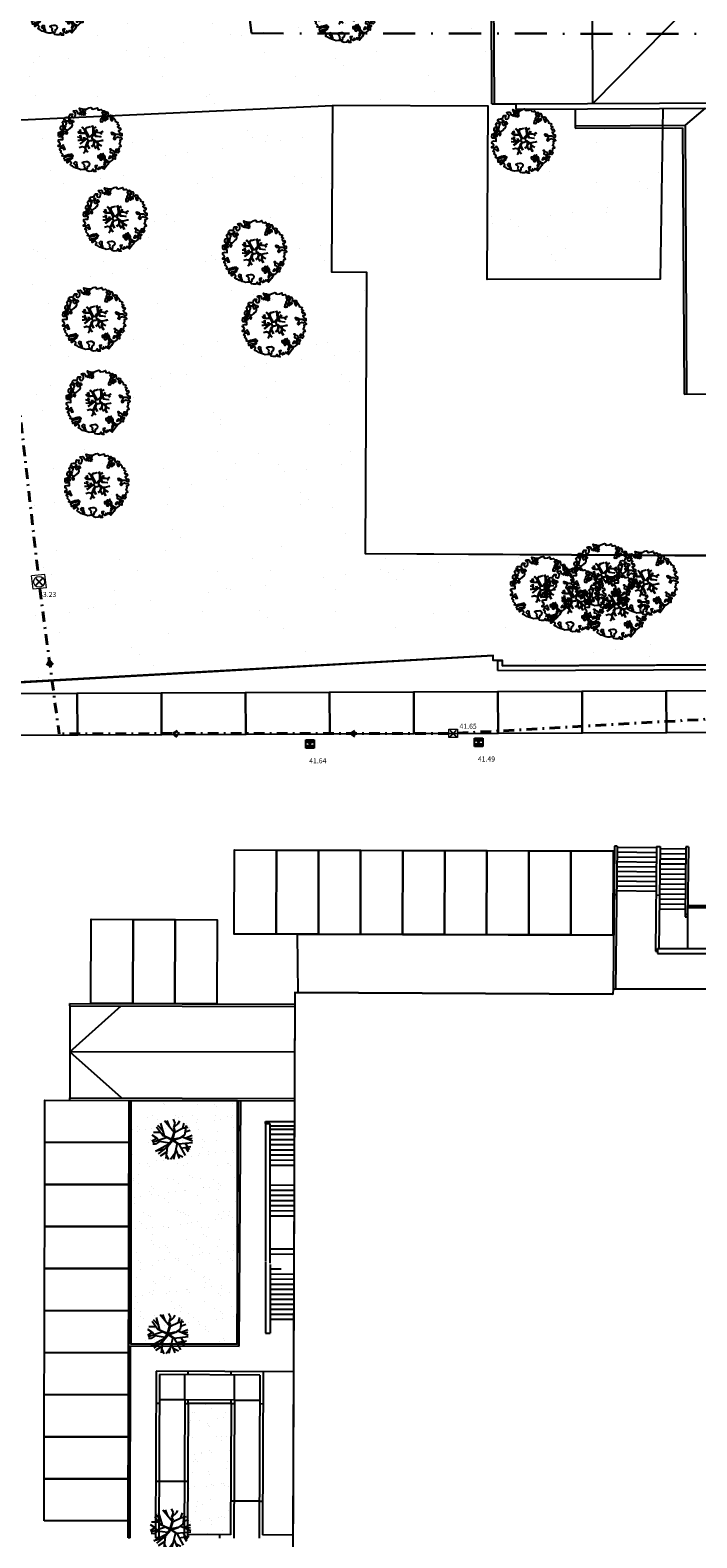
# Model space of a CAD drawing. Units: metres. Extents: x -572 to 1255, y 474 to 1400.
# Drawn here: x -221 to -182, y 973 to 1062 of the extents above; entities that cross this region are included whole.
import ezdxf

# ---------------------------------------------------------------- set-up
doc = ezdxf.new("R2010")
doc.units = ezdxf.units.M
doc.header["$LTSCALE"] = 0.05
doc.header["$PDMODE"] = 3
doc.header["$PDSIZE"] = 0.2
doc.linetypes.add('TRATTOPUNTO', pattern=[25.4, 12.7, -6.35, 0, -6.35])
for name, color, linetype in [('INT_FOGNA_INT_BIANCA_POZZETTI', 73, 'Continuous'), ('INT_FOGNA_INT_BIANCA_PUNTI', 4, 'Continuous'), ('INT_FOGNA_INT_BIANCA_QUOTE', 7, 'Continuous'), ('INT_FOGNA_INT_NERA_PUNTI', 4, 'Continuous'), ('INT_FOGNA_INT_NERA_QUOTE', 7, 'Continuous'), ('SDF_GRIGIO', 252, 'Continuous'), ('SDF_PARCHEGGI_CS', 222, 'Continuous'), ('SDF_PARCHEGGI_DIP', 222, 'Continuous'), ('SDF_PARCHEGGI_RIS', 120, 'Continuous'), ('SDF_PLANIVOLUMETRICO', 8, 'Continuous'), ('SDF_VERDE', 84, 'Continuous'), ('SDF_VERDE_ALBERI', 108, 'Continuous')]:
    doc.layers.add(name, color=color, linetype=linetype)
for name, color, linetype, lineweight in [('INT_FOGNA_INT_NERA_LINEE', 32, 'TRATTOPUNTO', 40), ('INT_FOGNA_INT_NERA_POZZETTI', 32, 'Continuous', 9), ('INT_TELECOM_FIBRA_LINEE', 162, 'TRATTOPUNTO', 30)]:
    doc.layers.add(name, color=color, linetype=linetype, lineweight=lineweight)
doc.styles.get("Standard").update_dxf_attribs({"font": 'arial.ttf'})
pattern_1 = [(37.5465, (-376.7984, 1342.3598), (-0.163973, 4.894), [0, -3.8608, 0, -4.318, 0, -4.1275]), (7.5465, (-376.7984, 1342.36), (4.48942, 7.1719), [0, -2.0828, 0, -3.4798, 0, -1.3335]), (327.5465, (-379.9226, 1342.3572), (7.90991, 0.02079), [0, -1.27, 0, -4.572, 0, -5.969]), (317.5465, (-379.9226, 1342.357), (7.63375, 2.23549), [0, -0.635, 0, -2.9972, 0, -3.429])]
pattern_2 = [(37.5465, (58.0653, 908.8299), (-0.049192, 1.4682003), [0, -1.15824, 0, -1.2954, 0, -1.23825]), (7.5465, (58.0653, 908.83), (1.346825, 2.151569), [0, -0.62484, 0, -1.04394, 0, -0.40005]), (327.5465, (57.128, 908.8291), (2.372973, 0.0062365), [0, -0.381, 0, -1.3716, 0, -1.7907]), (317.5465, (57.128, 908.8291), (2.290126, 0.670646), [0, -0.1905, 0, -0.89916, 0, -1.0287])]

# ---------------------------------------------------------------- blocks, each defined once
blk = doc.blocks.new('Simboli_Albero5')
at = {"linetype": 'Continuous'}
for points in [[(-1.162, 1.276), (-1.121, 1.346), (-0.991, 1.34), (-1.013, 1.285), (-1.044, 1.235), (-1.011, 1.158), (-0.949, 1.138), (-0.886, 1.142), (-0.84, 1.198), (-0.816, 1.27), (-0.808, 1.344), (-0.817, 1.397), (-0.875, 1.426), (-0.908, 1.455), (-0.932, 1.527), (-0.872, 1.539), (-0.771, 1.548), (-0.728, 1.514), (-0.718, 1.461), (-0.673, 1.372), (-0.599, 1.389), (-0.509, 1.434), (-0.49, 1.496), (-0.549, 1.581), (-0.58, 1.699), (-0.499, 1.669), (-0.405, 1.652), (-0.302, 1.63), (-0.167, 1.634), (-0.015, 1.708), (0.103, 1.738), (0.151, 1.714), (0.153, 1.659), (0.223, 1.641), (0.367, 1.665), (0.502, 1.717), (0.516, 1.625), (0.525, 1.596), (0.638, 1.593), (0.711, 1.617), (0.787, 1.53), (0.903, 1.544), (0.936, 1.515), (0.919, 1.445), (0.878, 1.448), (0.758, 1.424), (0.789, 1.379), (0.885, 1.33), (0.94, 1.308), (1.012, 1.308), (1.007, 1.37), (0.991, 1.421), (1.022, 1.471), (1.09, 1.461), (1.139, 1.333), (1.122, 1.264), (1.206, 1.203), (1.211, 1.213), (1.281, 1.268), (1.365, 1.255), (1.396, 1.185), (1.376, 1.123), (1.331, 1.116), (1.266, 1.143), (1.28, 1.051), (1.315, 0.967), (1.347, 0.969), (1.388, 0.967), (1.422, 1.082), (1.465, 1.096), (1.496, 1.05), (1.546, 0.995), (1.548, 0.915), (1.596, 0.891), (1.668, 0.866), (1.714, 0.849), (1.692, 0.77), (1.672, 0.732), (1.79, 0.666), (1.696, 0.587), (1.786, 0.481), (1.835, 0.529), (1.887, 0.418), (1.8, 0.342), (1.75, 0.349), (1.809, 0.265), (1.838, 0.202), (1.936, 0.194), (1.936, 0.05), (1.875, 0.038), (1.751, 0.125), (1.583, 0.126), (1.489, 0.192), (1.362, 0.238), (1.302, 0.226), (1.376, 0.123), (1.434, 0.142), (1.491, 0.088), (1.539, 0.04), (1.493, -0.015), (1.439, -0.121), (1.497, -0.174), (1.567, -0.143), (1.584, -0.073), (1.603, -0.059), (1.668, -0.038), (1.702, -0.019), (1.803, -0.058), (1.848, -0.051), (1.918, -0.068), (1.971, -0.131), (1.901, -0.186), (1.819, -0.204), (1.84, -0.293), (1.818, -0.349), (1.781, -0.433), (1.841, -0.469), (1.865, -0.493), (1.889, -0.589), (1.802, -0.594), (1.775, -0.659), (1.751, -0.803), (1.81, -0.863), (1.726, -0.971), (1.646, -0.949), (1.526, -0.972), (1.45, -0.861), (1.327, -0.805), (1.296, -0.735), (1.224, -0.735), (1.275, -0.79), (1.259, -0.939), (1.372, -0.967), (1.386, -1.01), (1.442, -1.032), (1.501, -1.068), (1.605, -1.066), (1.605, -1.114), (1.539, -1.208), (1.541, -1.335), (1.454, -1.316), (1.394, -1.375), (1.317, -1.433), (1.242, -1.497), (1.112, -1.468), (1.074, -1.424), (0.961, -1.325), (0.955, -1.207), (0.91, -1.118), (0.844, -1.235), (0.865, -1.324), (0.903, -1.44), (0.973, -1.481), (1.054, -1.511), (1.157, -1.533), (1.167, -1.586), (1.133, -1.629), (1.06, -1.725), (0.898, -1.938), (0.909, -1.75), (0.822, -1.803), (0.817, -1.884), (0.733, -1.8), (0.682, -1.888), (0.629, -1.922), (0.588, -1.823), (0.544, -1.957), (0.408, -1.834), (0.471, -1.709), (0.353, -1.74), (0.362, -1.817), (0.415, -1.88), (0.349, -1.997), (0.4, -2.077), (0.335, -2.074), (0.277, -2.069), (0.234, -1.939), (0.138, -2.059), (-0.004, -2.065), (-0.124, -2.04), (-0.165, -1.99), (-0.112, -1.908), (-0.09, -1.853), (-0.089, -1.805), (-0.094, -1.766), (-0.019, -1.726), (0.012, -1.676), (0.039, -1.611), (0.027, -1.575), (-0.006, -1.546), (-0.102, -1.497), (-0.196, -1.504), (-0.312, -1.518), (-0.41, -1.558), (-0.36, -1.589), (-0.331, -1.628), (-0.272, -1.688), (-0.291, -1.775), (-0.263, -1.862), (-0.222, -1.888), (-0.227, -1.946), (-0.292, -1.943), (-0.362, -1.95), (-0.485, -1.966), (-0.576, -1.932), (-0.701, -1.893), (-0.683, -1.799), (-0.719, -1.739), (-0.721, -1.66), (-0.733, -1.623), (-0.732, -1.527), (-0.831, -1.495), (-0.903, -1.567), (-0.858, -1.656), (-0.801, -1.71), (-0.775, -1.813), (-0.765, -1.866), (-0.864, -1.834), (-0.986, -1.754), (-1.096, -1.71), (-1.103, -1.641), (-1.052, -1.576), (-1.098, -1.511), (-1.138, -1.484), (-1.22, -1.503), (-1.314, -1.558), (-1.314, -1.438), (-1.172, -1.383), (-1.092, -1.357), (-0.996, -1.285), (-1.058, -1.266), (-1.166, -1.325), (-1.234, -1.315), (-1.33, -1.339), (-1.4, -1.418), (-1.448, -1.418), (-1.446, -1.353), (-1.498, -1.29), (-1.438, -1.23), (-1.433, -1.22), (-1.283, -1.164), (-1.166, -1.157), (-1.026, -1.071), (-1.035, -1.042), (-1.16, -1.075), (-1.252, -1.089), (-1.353, -1.122), (-1.461, -1.158), (-1.526, -1.179), (-1.62, -1.138), (-1.564, -1.063), (-1.641, -0.977), (-1.684, -0.943), (-1.664, -0.832), (-1.743, -0.786), (-1.74, -0.721), (-1.697, -0.659), (-1.608, -0.662), (-1.524, -0.722), (-1.522, -0.754), (-1.43, -0.74), (-1.463, -0.662), (-1.502, -0.595), (-1.516, -0.528), (-1.525, -0.499), (-1.59, -0.52), (-1.646, -0.57), (-1.682, -0.582), (-1.826, -0.581), (-1.831, -0.543), (-1.814, -0.497), (-1.729, -0.461), (-1.719, -0.418), (-1.765, -0.329), (-1.822, -0.3), (-1.817, -0.194), (-1.706, -0.166), (-1.569, -0.169), (-1.563, -0.039), (-1.626, -0.02), (-1.695, -0.002), (-1.792, -0.002), (-1.825, 0.075), (-1.814, 0.239), (-1.708, 0.281), (-1.611, 0.401), (-1.695, 0.438), (-1.697, 0.541), (-1.67, 0.63), (-1.564, 0.673), (-1.552, 0.757), (-1.597, 0.846), (-1.534, 0.922), (-1.417, 0.881), (-1.347, 0.84), (-1.393, 0.737), (-1.406, 0.652), (-1.435, 0.547), (-1.448, 0.463), (-1.352, 0.39), (-1.253, 0.406), (-1.145, 0.49), (-1.106, 0.543), (-1.033, 0.59), (-0.99, 0.677), (-1.001, 0.761), (-1.078, 0.8), (-1.136, 0.757), (-1.174, 0.8), (-1.183, 0.853), (-1.166, 0.923), (-1.219, 0.938), (-1.294, 0.921), (-1.335, 0.924), (-1.371, 0.936), (-1.437, 1.018), (-1.481, 1.004), (-1.463, 1.098), (-1.405, 1.141), (-1.321, 1.152), (-1.256, 1.149), (-1.208, 1.173), (-1.172, 1.233)], [(-1.084, 0.99), (-1.158, 1.069), (-1.211, 1.036), (-1.123, 0.961)], [(-0.935, 0.95), (-1.027, 0.961), (-1.061, 0.845), (-0.977, 0.833), (-0.904, 0.881)], [(-0.389, 1.385), (-0.435, 1.45), (-0.507, 1.403), (-0.592, 1.343), (-0.536, 1.321), (-0.5, 1.357), (-0.455, 1.316), (-0.409, 1.299)], [(-0.211, 1.499), (-0.215, 1.586), (-0.328, 1.589), (-0.398, 1.582), (-0.432, 1.539), (-0.362, 1.522), (-0.363, 1.474), (-0.322, 1.447), (-0.269, 1.481)], [(-0.2, 1.319), (-0.25, 1.423), (-0.317, 1.409), (-0.342, 1.337), (-0.342, 1.289), (-0.304, 1.269), (-0.287, 1.291)], [(0.851, 0.919), (0.842, 0.996), (0.78, 1.064), (0.712, 1.05), (0.686, 1.009), (0.683, 0.968), (0.675, 0.894), (0.721, 0.876), (0.764, 0.891), (0.803, 0.871)], [(0.858, 1.156), (0.944, 1.171), (0.938, 1.23), (0.898, 1.305), (0.809, 1.284), (0.777, 1.209), (0.748, 1.152), (0.772, 1.104), (0.841, 1.086)], [(1.073, 1.024), (1.116, 1.086), (1.095, 1.151), (1.035, 1.139), (0.96, 1.099), (0.934, 1.082), (0.897, 1.022), (0.931, 0.969), (0.964, 0.964), (1.015, 1.005), (1.018, 1.046)], [(-1.647, 0.069), (-1.641, 0.199), (-1.735, 0.193), (-1.712, 0.12), (-1.705, 0.051), (-1.657, 0.026)], [(-1.541, 0.088), (-1.497, 0.174), (-1.547, 0.254), (-1.593, 0.271), (-1.589, 0.185), (-1.601, 0.1)], [(-1.499, 0.374), (-1.513, 0.441), (-1.566, 0.456), (-1.566, 0.336), (-1.499, 0.326)], [(-1.507, 0.523), (-1.439, 0.633), (-1.519, 0.631), (-1.548, 0.574), (-1.563, 0.521)], [(-1.388, 0.306), (-1.42, 0.256), (-1.382, 0.188), (-1.334, 0.164), (-1.293, 0.233), (-1.352, 0.318)], [(1.681, -0.858), (1.686, -0.752), (1.592, -0.759), (1.57, -0.838), (1.606, -0.874), (1.666, -0.886)], [(-0.986, -1.218), (-0.942, -1.132), (-0.997, -1.11), (-1.057, -1.146), (-1.05, -1.191)], [(0.606, -1.241), (0.671, -1.172), (0.587, -1.135), (0.515, -1.135), (0.515, -1.207), (0.539, -1.255)], [(0.83, -1.144), (0.85, -1.081), (0.829, -0.992), (0.761, -1.055), (0.701, -1.018), (0.624, -1.099), (0.708, -1.136), (0.763, -1.134), (0.804, -1.112)], [(0.764, -1.309), (0.822, -1.315), (0.767, -1.22), (0.685, -1.263), (0.63, -1.314), (0.661, -1.383), (0.728, -1.393), (0.764, -1.358)], [(0.984, -1.541), (0.895, -1.539), (0.905, -1.592), (0.866, -1.644), (0.955, -1.647)], [(1.299, -1.231), (1.273, -1.151), (1.205, -1.189), (1.166, -1.29), (1.25, -1.278), (1.265, -1.226)], [(1.452, -1.236), (1.47, -1.119), (1.386, -1.13), (1.378, -1.181), (1.344, -1.224), (1.38, -1.284)]]:
    blk.add_lwpolyline(points, close=True, dxfattribs=at)
for points in [[(-0.675, -0.011), (-0.527, -0.031), (-0.514, -0.006), (-0.528, 0.089)], [(-0.293, -0.02), (-0.264, -0.141), (-0.188, -0.13), (-0.12, -0.118), (-0.092, -0.099), (-0.077, -0.08), (-0.068, -0.067), (-0.072, -0.023), (-0.154, 0.156), (-0.223, 0.188), (-0.377, 0.183), (-0.505, 0.186), (-0.584, 0.218), (-0.653, 0.313)], [(-0.638, 0.318), (-0.572, 0.243), (-0.516, 0.22), (-0.52, 0.305), (-0.56, 0.429)], [(-0.535, 0.434), (-0.503, 0.307), (-0.489, 0.222), (-0.378, 0.22), (-0.291, 0.225), (-0.235, 0.233), (-0.193, 0.233), (-0.283, 0.413), (-0.429, 0.555)], [(-0.51, 0.095), (-0.496, -0.021), (-0.504, -0.037), (-0.437, -0.16), (-0.286, -0.145), (-0.31, -0.022)], [(-0.419, 0.575), (-0.27, 0.435), (-0.164, 0.552), (-0.086, 0.557), (0.064, 0.603)], [(0.078, 0.583), (-0.064, 0.544), (-0.135, 0.527), (-0.155, 0.517), (-0.21, 0.441), (-0.231, 0.41), (-0.138, 0.223), (-0.04, 0.049), (0, 0), (0.02, -0.007), (0.071, 0.003), (0.159, 0.104), (0.247, 0.191), (0.232, 0.499), (0.151, 0.642)], [(0.694, -0.017), (0.533, 0.002), (0.375, 0.012), (0.324, 0.092), (0.3, 0.139), (0.196, 0.023), (0.181, -0.006), (0.158, -0.041), (0.154, -0.101), (0.165, -0.115), (0.255, -0.168), (0.345, -0.235), (0.42, -0.262), (0.481, -0.27), (0.628, -0.246), (0.775, -0.211), (0.834, -0.202)], [(0.173, 0.659), (0.259, 0.512), (0.409, 0.592)], [(0.421, 0.565), (0.268, 0.487), (0.271, 0.371), (0.286, 0.221), (0.402, 0.307), (0.472, 0.44)], [(0.743, 0.14), (0.673, 0.217), (0.496, 0.241), (0.414, 0.249), (0.385, 0.233), (0.338, 0.197), (0.314, 0.175), (0.391, 0.035), (0.526, 0.024), (0.707, -0.003)], [(0.484, 0.413), (0.42, 0.296), (0.674, 0.234), (0.818, 0.33)], [(0.84, 0.306), (0.693, 0.227), (0.756, 0.141)], [(-0.665, -0.207), (-0.558, -0.21), (-0.454, -0.18), (-0.532, -0.047), (-0.682, -0.03)], [(-0.538, -0.417), (-0.268, -0.191), (-0.275, -0.179), (-0.555, -0.23), (-0.681, -0.223)], [(-0.33, -0.979), (-0.262, -0.894), (-0.239, -0.825), (-0.215, -0.783), (-0.243, -0.668), (-0.272, -0.653), (-0.415, -0.614), (-0.589, -0.661)], [(-0.585, -0.642), (-0.411, -0.585), (-0.272, -0.619), (-0.168, -0.496), (-0.138, -0.41), (-0.09, -0.315), (-0.052, -0.261), (-0.047, -0.236), (-0.065, -0.231), (-0.069, -0.167), (-0.083, -0.158), (-0.216, -0.17), (-0.525, -0.426)], [(-0.077, -0.923), (-0.192, -0.792), (-0.224, -0.82), (-0.248, -0.904), (-0.324, -0.987)], [(0.005, -0.711), (-0.102, -0.508), (-0.121, -0.504), (-0.158, -0.547), (-0.196, -0.611), (-0.225, -0.648), (-0.221, -0.692), (-0.19, -0.778), (-0.073, -0.922)], [(0.135, -0.593), (0.258, -0.494), (0.289, -0.377), (0.29, -0.318), (0.283, -0.276), (0.251, -0.231), (0.198, -0.217), (0.188, -0.207), (0.17, -0.203), (0.14, -0.24), (0.094, -0.255), (0.046, -0.257), (0.015, -0.267), (-0.01, -0.265), (-0.028, -0.295), (-0.084, -0.375), (-0.101, -0.429), (-0.112, -0.457), (0.012, -0.709)], [(0.375, -0.693), (0.258, -0.515), (0.142, -0.611)], [(0.579, -0.792), (0.476, -0.591), (0.513, -0.441), (0.42, -0.317), (0.356, -0.3), (0.326, -0.292), (0.285, -0.461), (0.279, -0.515), (0.402, -0.702)], [(0.842, -0.227), (0.771, -0.24), (0.631, -0.265), (0.469, -0.308), (0.539, -0.436), (0.732, -0.542)], [(0.727, -0.561), (0.545, -0.465), (0.496, -0.602), (0.601, -0.795)]]:
    blk.add_lwpolyline(points, dxfattribs=at)
blk = doc.blocks.new('Simboli_Albero1')
for p, q in [((1.03, 2.4), (0.45, 3.2)), ((1.05, 2.86), (0.59, 3.37)), ((1.23, 2.35), (0.87, 3.59)), ((2.2, 2.68), (1.25, 3.84)), ((1.77, 3.21), (1.51, 3.87)), ((2.3, 3.6), (2.12, 3.98)), ((2.15, 3.15), (2.3, 3.6)), ((2.25, 2.85), (2.15, 3.15)), ((2.3, 2.85), (2.15, 3.15)), ((2.22, 3.23), (2.61, 3.57)), ((2.26, 2.71), (3.03, 3.09)), ((2.61, 3.57), (2.75, 3.82)), ((3.03, 3.09), (3.6, 3.2)), ((3.05, 3.09), (3.2, 3.58)), ((3.26, 2.44), (3.41, 3.4)), ((0.47, 2.09), (0, 1.8)), ((0.49, 2.11), (0.03, 2.39)), ((1.5, 2.17), (0.06, 1.68)), ((0.35, 1.51), (0.08, 1.52)), ((0.83, 2.66), (0.14, 2.67)), ((0.74, 1.78), (0.35, 1.51)), ((0.36, 0.81), (1.68, 1.54)), ((0.72, 1.77), (0.49, 2.11)), ((1.73, 1.62), (0.74, 1.78)), ((1.03, 2.42), (1.97, 2.02)), ((1.94, 1.92), (1.03, 2.42)), ((1.98, 1.98), (1.32, 2.27)), ((1.32, 2.27), (1.97, 1.96)), ((1.45, 1.24), (1.68, 1.54)), ((2.08, 1.88), (1.49, 1.24)), ((1.54, 1.29), (2.07, 1.91)), ((1.7, 1.52), (2.03, 1.95)), ((1.98, 1.88), (1.7, 1.52)), ((1.73, 1.62), (1.94, 1.92)), ((1.97, 2.02), (2.25, 2.85)), ((1.97, 1.96), (1.98, 1.88)), ((2.25, 2.79), (1.98, 1.98)), ((2.02, 1.96), (2.25, 2.79)), ((2.7, 2.12), (2.02, 1.96)), ((2.03, 1.95), (2.28, 2)), ((2.05, 2.01), (2.3, 2.85)), ((2.05, 2.01), (2.79, 2.14)), ((2.07, 1.91), (2.7, 2.12)), ((2.08, 1.88), (2.77, 2.14)), ((2.08, 1.88), (2.65, 1.52)), ((2.1, 1.91), (2.61, 1.58)), ((2.51, 1.61), (2.12, 0.01)), ((2.63, 1.55), (4.01, 1.69)), ((2.65, 1.52), (3.27, 0.38)), ((2.79, 2.14), (3.26, 2.44)), ((3, 2.25), (4.02, 1.84)), ((3.28, 1.61), (3.69, 0.98)), ((3.29, 2.74), (3.78, 2.91)), ((3.34, 2.14), (3.99, 2.41)), ((3.48, 2.06), (3.98, 2.12)), ((1.12, 0.99), (0.36, 0.81)), ((1.46, 1.22), (0.61, 0.56)), ((1.46, 0.75), (0.8, 0.32)), ((1.49, 1.24), (1.36, 0.09)), ((1.4, 0.44), (1.62, 0)), ((2.26, 0.59), (1.84, 0)), ((2.35, 0.97), (2.7, 0.08)), ((2.52, 0.53), (3.05, 0.27)), ((2.87, 1.11), (3.86, 1.27)), ((3.35, 1.16), (3.6, 0.78))]:
    blk.add_line(p, q)
blk = doc.blocks.new('INT_CADITOIA1')
for p, q in [((-0.247, 0.255), (0.253, 0.255)), ((-0.247, -0.245), (-0.247, 0.255)), ((-0.197, 0.155), (-0.047, 0.155)), ((-0.197, 0.055), (-0.047, 0.055)), ((0.203, 0.155), (0.053, 0.155)), ((0.203, 0.055), (0.053, 0.055)), ((0.253, 0.255), (0.253, -0.245)), ((0.253, -0.245), (-0.247, -0.245)), ((-0.197, -0.045), (-0.047, -0.045)), ((-0.197, -0.145), (-0.047, -0.145)), ((0.203, -0.045), (0.053, -0.045)), ((0.203, -0.145), (0.053, -0.145))]:
    blk.add_line(p, q)

msp = doc.modelspace()

# ---------------------------------------------------------------- hatches: boundary and pattern name
at = {"layer": 'SDF_GRIGIO', "ltscale": 0.1}
h = msp.add_hatch(dxfattribs=at)
h.set_pattern_fill('AR-SAND', color=256, scale=0.03, angle=0.04648, style=0)
h.set_pattern_definition(pattern_2)
h.paths.add_polyline_path([(-215.202, 984.292), (-208.86, 984.277), (-208.78, 998.744), (-215.169, 998.765)])
h = msp.add_hatch(dxfattribs=at)
h.set_pattern_fill('AR-SAND', color=256, scale=0.03, angle=0.04648, style=0)
h.set_pattern_definition(pattern_2)
h.paths.add_polyline_path([(-211.819, 972.959), (-209.259, 972.948), (-209.225, 980.747), (-211.786, 980.758)])
at = {"layer": 'SDF_VERDE'}
h = msp.add_hatch(dxfattribs=at)
h.set_pattern_fill('AR-SAND', color=256, scale=0.1, angle=0.04648, style=0)
h.set_pattern_definition(pattern_1)
h.paths.add_polyline_path([(-222.174, 1096.178), (-195.496, 1100.94), (-196.191, 1097.629), (-196.132, 1093.898), (-196.412, 1093.896), (-196.269, 1062.586), (-193.754, 1062.605), (-193.734, 1058), (-193.958, 1057.871), (-203.208, 1057.913), (-228.204, 1056.754), (-230.333, 1075.136), (-219.644, 1075.433), (-216.772, 1075.763), (-217.166, 1079.033), (-220.038, 1078.702)])
h = msp.add_hatch(dxfattribs=at)
h.set_pattern_fill('AR-SAND', color=256, scale=0.1, angle=0.04648, style=0)
h.set_pattern_definition(pattern_1)
h.paths.add_polyline_path([(-228.204, 1056.754), (-203.208, 1057.913), (-203.254, 1048.015), (-201.187, 1048.005), (-201.264, 1031.275), (-176.744, 1031.111), (-176.74, 1030.21), (-147.369, 1030.344), (-147.347, 1024.796), (-193.098, 1024.609), (-193.099, 1024.916), (-193.658, 1024.914), (-193.659, 1025.222), (-224.354, 1023.495)])
h = msp.add_hatch(dxfattribs=at)
h.set_pattern_fill('AR-SAND', color=256, scale=0.1, angle=0.04648, style=0)
h.set_pattern_definition(pattern_1)
h.paths.add_polyline_path([(-193.958, 1057.871), (-193.733, 1057.872), (-192.306, 1058.007), (-192.307, 1057.692), (-188.787, 1057.709), (-188.782, 1056.559), (-183.587, 1056.472), (-183.736, 1047.585), (-194.006, 1047.571)])

# ---------------------------------------------------------------- linework, layer by layer
at = {"layer": 'INT_FOGNA_INT_BIANCA_PUNTI'}
for p in [(-204.545, 1019.95, -1.679), (-194.523, 1020.057, -1.828)]:
    msp.add_point(p, dxfattribs=at)
at = {"layer": 'INT_FOGNA_INT_NERA_LINEE'}
for p, q in [((-222.793, 1048.595), (-220.687, 1029.991)), ((-220.594, 1029.197), (-219.451, 1020.564)), ((-195.782, 1020.592), (-164.439, 1022.357)), ((-196.282, 1020.583), (-219.451, 1020.564))]:
    msp.add_line(p, q, dxfattribs=at)
for points, elevation in [([(-219.816, 1024.663), (-220.023, 1024.881), (-220.166, 1024.617)], -0.834), ([(-212.417, 1020.737), (-212.667, 1020.57), (-212.431, 1020.384)], -1.667), ([(-201.866, 1020.745), (-202.115, 1020.579), (-201.88, 1020.393)], -1.667)]:
    msp.add_lwpolyline(points, dxfattribs=dict(at, elevation=elevation))
at = {"layer": 'INT_FOGNA_INT_NERA_POZZETTI'}
for p, q in [((-220.29, 1030.038), (-221.084, 1029.945)), ((-220.992, 1029.15), (-221.084, 1029.945)), ((-220.197, 1029.243), (-220.29, 1030.038)), ((-220.197, 1029.243), (-220.992, 1029.15))]:
    msp.add_line(p, q, dxfattribs=at)
at = {"layer": 'INT_FOGNA_INT_NERA_POZZETTI', "elevation": -1.667}
msp.add_lwpolyline([(-195.782, 1020.842), (-195.782, 1020.342), (-196.282, 1020.341), (-196.282, 1020.841)], close=True, dxfattribs=at)
at = {"layer": 'INT_FOGNA_INT_NERA_POZZETTI'}
msp.add_circle((-220.641, 1029.594), 0.325, dxfattribs=at)
at = {"layer": 'INT_FOGNA_INT_NERA_PUNTI'}
for p in [(-220.641, 1029.592), (-196.034, 1020.583, -1.667)]:
    msp.add_point(p, dxfattribs=at)
at = {"layer": 'INT_TELECOM_FIBRA_LINEE', "ltscale": 3}
for p, q in [((-213.573, 1105.976), (-208.011, 1062.2)), ((-208.011, 1062.2), (-160.417, 1062.147))]:
    msp.add_line(p, q, dxfattribs=at)
at = {"layer": 'SDF_PARCHEGGI_CS'}
for points in [[(-206.544, 1008.65), (-209.044, 1008.657), (-209.03, 1013.657), (-206.53, 1013.65)], [(-204.044, 1008.643), (-206.544, 1008.65), (-206.53, 1013.65), (-204.03, 1013.643)], [(-201.544, 1008.636), (-204.044, 1008.643), (-204.03, 1013.643), (-201.53, 1013.636)], [(-199.044, 1008.629), (-201.544, 1008.636), (-201.53, 1013.636), (-199.03, 1013.629)], [(-196.544, 1008.622), (-199.044, 1008.629), (-199.03, 1013.629), (-196.53, 1013.622)], [(-194.044, 1008.615), (-196.544, 1008.622), (-196.53, 1013.622), (-194.03, 1013.615)], [(-191.544, 1008.609), (-194.044, 1008.615), (-194.03, 1013.615), (-191.53, 1013.609)], [(-189.044, 1008.602), (-191.544, 1008.609), (-191.53, 1013.609), (-189.03, 1013.602)], [(-186.544, 1008.595), (-189.044, 1008.602), (-189.03, 1013.602), (-186.53, 1013.595)], [(-215.07, 1004.523), (-217.57, 1004.531), (-217.553, 1009.531), (-215.053, 1009.523)], [(-212.57, 1004.514), (-215.07, 1004.523), (-215.053, 1009.523), (-212.553, 1009.514)], [(-210.07, 1004.506), (-212.57, 1004.514), (-212.553, 1009.514), (-210.053, 1009.506)]]:
    msp.add_lwpolyline(points, close=True, dxfattribs=at)
at = {"layer": 'SDF_PARCHEGGI_DIP'}
for points in [[(-223.361, 1020.454), (-223.372, 1022.954), (-218.372, 1022.975), (-218.361, 1020.475)], [(-218.361, 1020.475), (-218.372, 1022.975), (-213.372, 1022.995), (-213.361, 1020.495)], [(-213.361, 1020.495), (-213.372, 1022.995), (-208.372, 1023.016), (-208.361, 1020.516)], [(-208.361, 1020.516), (-208.372, 1023.016), (-203.372, 1023.036), (-203.361, 1020.536)], [(-203.361, 1020.536), (-203.372, 1023.036), (-198.372, 1023.057), (-198.361, 1020.557)], [(-198.361, 1020.557), (-198.372, 1023.057), (-193.372, 1023.077), (-193.362, 1020.577)], [(-193.362, 1020.577), (-193.372, 1023.077), (-188.372, 1023.098), (-188.362, 1020.598)], [(-188.362, 1020.598), (-188.372, 1023.098), (-183.372, 1023.118), (-183.362, 1020.619)], [(-183.362, 1020.619), (-183.372, 1023.118), (-178.372, 1023.139), (-178.362, 1020.639)], [(-220.307, 991.277), (-220.301, 993.777), (-215.301, 993.766), (-215.307, 991.266)], [(-220.312, 988.777), (-220.307, 991.277), (-215.307, 991.266), (-215.312, 988.766)], [(-220.318, 986.277), (-220.312, 988.777), (-215.312, 988.766), (-215.318, 986.266)], [(-220.324, 983.777), (-220.318, 986.277), (-215.318, 986.266), (-215.324, 983.766)], [(-220.329, 981.277), (-220.324, 983.777), (-215.324, 983.766), (-215.329, 981.266)], [(-220.335, 978.777), (-220.329, 981.277), (-215.329, 981.266), (-215.335, 978.766)], [(-220.341, 976.277), (-220.335, 978.777), (-215.335, 978.766), (-215.341, 976.266)], [(-220.346, 973.777), (-220.341, 976.277), (-215.341, 976.266), (-215.347, 973.766)]]:
    msp.add_lwpolyline(points, close=True, dxfattribs=at)
at = {"layer": 'SDF_PARCHEGGI_RIS'}
for points in [[(-220.295, 996.277), (-220.289, 998.777), (-215.289, 998.766), (-215.295, 996.266)], [(-220.301, 993.777), (-220.295, 996.277), (-215.295, 996.266), (-215.301, 993.766)]]:
    msp.add_lwpolyline(points, close=True, dxfattribs=at)
at = {"layer": 'SDF_PLANIVOLUMETRICO'}
for p, q in [((-193.734, 1058), (-193.858, 1086.451)), ((-193.584, 1058.001), (-193.708, 1086.452)), ((-187.722, 1058.027), (-187.786, 1072.595)), ((-187.722, 1058.029), (-181.872, 1063.963)), ((-193.734, 1058), (-192.306, 1058.007)), ((-192.306, 1058.007), (-192.307, 1057.692)), ((-192.307, 1057.692), (-177.543, 1057.763)), ((-192.306, 1058.007), (-177.543, 1058.078)), ((-188.787, 1057.709), (-188.782, 1056.559)), ((-181.064, 1057.746), (-182.25, 1056.74)), ((-188.783, 1056.709), (-182.25, 1056.74)), ((-182.25, 1056.74), (-182.16, 1040.75)), ((-188.782, 1056.559), (-182.399, 1056.589)), ((-182.399, 1056.589), (-182.31, 1040.749)), ((-182.31, 1040.749), (-178.583, 1040.771)), ((-224.35, 1023.461), (-193.659, 1025.222)), ((-193.659, 1024.943), (-193.659, 1025.222)), ((-193.659, 1024.943), (-193.378, 1024.943)), ((-193.379, 1024.915), (-193.099, 1024.916)), ((-193.377, 1024.327), (-193.379, 1024.915)), ((-193.377, 1024.327), (-193.379, 1024.915)), ((-193.377, 1024.327), (-146.256, 1024.521)), ((-193.098, 1024.609), (-193.099, 1024.916)), ((-193.098, 1024.609), (-146.537, 1024.799)), ((-186.44, 1013.884), (-186.532, 1005.396)), ((-186.29, 1013.882), (-186.44, 1013.884)), ((-186.29, 1013.882), (-186.382, 1005.396)), ((-186.291, 1013.822), (-183.94, 1013.797)), ((-183.939, 1013.869), (-184.006, 1007.638)), ((-183.939, 1013.869), (-183.739, 1013.867)), ((-183.739, 1013.867), (-183.804, 1007.807)), ((-182.206, 1013.698), (-183.74, 1013.715)), ((-182.204, 1013.848), (-182.249, 1009.683)), ((-182.054, 1013.847), (-182.204, 1013.848)), ((-182.054, 1013.847), (-182.099, 1009.682)), ((-186.3, 1012.96), (-183.949, 1012.935)), ((-186.297, 1013.248), (-183.946, 1013.222)), ((-186.294, 1013.535), (-183.943, 1013.509)), ((-182.215, 1012.801), (-183.75, 1012.818)), ((-182.212, 1013.1), (-183.747, 1013.117)), ((-182.209, 1013.399), (-183.744, 1013.416)), ((-186.31, 1012.099), (-183.958, 1012.074)), ((-186.306, 1012.386), (-183.955, 1012.361)), ((-186.303, 1012.673), (-183.952, 1012.648)), ((-182.225, 1011.904), (-183.76, 1011.921)), ((-182.222, 1012.203), (-183.757, 1012.22)), ((-182.218, 1012.502), (-183.753, 1012.519)), ((-186.471, 1011.006), (-186.321, 1011.005)), ((-186.319, 1011.238), (-183.967, 1011.212)), ((-186.316, 1011.525), (-183.964, 1011.499)), ((-186.313, 1011.812), (-183.961, 1011.787)), ((-183.97, 1010.979), (-183.77, 1010.977)), ((-182.235, 1011.007), (-183.769, 1011.024)), ((-182.231, 1011.306), (-183.766, 1011.323)), ((-182.228, 1011.605), (-183.763, 1011.622)), ((-182.244, 1010.11), (-183.779, 1010.127)), ((-182.241, 1010.409), (-183.776, 1010.426)), ((-182.238, 1010.708), (-183.773, 1010.725)), ((-182.093, 1010.232), (-157.849, 1010.162)), ((-182.092, 1010.352), (-157.849, 1010.282)), ((-182.249, 1009.683), (-182.099, 1009.682)), ((-182.248, 1009.833), (-182.098, 1009.832)), ((-182.099, 1009.682), (-182.104, 1007.802)), ((-205.294, 1008.65), (-186.497, 1008.598)), ((-205.294, 1008.65), (-205.27, 1005.171)), ((-184.006, 1007.638), (-183.897, 1007.637)), ((-183.897, 1007.807), (-183.897, 1007.507)), ((-183.897, 1007.807), (-153.163, 1007.719)), ((-183.897, 1007.507), (-157.665, 1007.432)), ((-205.448, 1005.172), (-205.596, 961.661)), ((-205.448, 1005.172), (-186.533, 1005.076)), ((-186.532, 1005.396), (-186.533, 1005.076)), ((-186.532, 1005.396), (-140.012, 1005.239)), ((-218.82, 1004.535), (-205.451, 1004.49)), ((-218.82, 1004.385), (-218.82, 1004.535)), ((-218.82, 1004.385), (-205.451, 1004.34)), ((-218.82, 1004.385), (-218.819, 998.928)), ((-218.82, 1001.657), (-215.761, 1004.385)), ((-218.82, 1001.657), (-205.46, 1001.667)), ((-218.82, 1001.657), (-215.756, 998.933)), ((-218.819, 998.928), (-205.47, 998.883)), ((-218.819, 998.778), (-218.819, 998.928)), ((-218.819, 998.778), (-205.47, 998.733)), ((-215.349, 972.767), (-215.289, 998.766)), ((-215.202, 984.292), (-215.169, 998.765)), ((-208.86, 984.277), (-208.78, 998.744)), ((-208.74, 984.156), (-208.66, 998.743)), ((-207.178, 997.392), (-207.188, 989.196)), ((-207.178, 997.392), (-207.178, 997.522)), ((-207.178, 997.522), (-205.474, 997.516)), ((-207.178, 997.392), (-206.918, 997.391)), ((-206.918, 997.391), (-206.928, 989.086)), ((-206.919, 996.755), (-205.477, 996.751)), ((-206.918, 997.261), (-205.475, 997.256)), ((-206.918, 997.061), (-205.476, 997.056)), ((-206.92, 995.838), (-205.48, 995.833)), ((-206.919, 996.45), (-205.478, 996.445)), ((-206.919, 996.144), (-205.479, 996.139)), ((-206.921, 995.227), (-205.482, 995.222)), ((-206.921, 994.921), (-205.483, 994.916)), ((-206.92, 995.533), (-205.481, 995.528)), ((-206.923, 993.436), (-205.488, 993.431)), ((-206.923, 993.131), (-205.489, 993.126)), ((-206.922, 993.741), (-205.487, 993.736)), ((-206.924, 992.826), (-205.49, 992.821)), ((-206.924, 992.521), (-205.491, 992.516)), ((-206.924, 992.216), (-205.492, 992.211)), ((-206.925, 991.911), (-205.493, 991.906)), ((-206.928, 989.641), (-205.501, 989.636)), ((-206.927, 989.941), (-205.5, 989.936)), ((-207.188, 989.142), (-207.194, 984.924)), ((-206.898, 989.019), (-206.904, 984.923)), ((-206.899, 988.748), (-206.254, 988.746)), ((-206.9, 987.853), (-205.507, 987.849)), ((-206.899, 988.45), (-205.544, 988.445)), ((-206.899, 988.152), (-205.506, 988.147)), ((-206.901, 987.257), (-205.509, 987.252)), ((-206.901, 986.959), (-205.51, 986.954)), ((-206.9, 987.555), (-205.508, 987.55)), ((-206.902, 986.362), (-205.512, 986.357)), ((-206.902, 986.064), (-205.513, 986.059)), ((-206.901, 986.66), (-205.511, 986.656)), ((-206.902, 985.766), (-205.514, 985.761)), ((-215.229, 972.767), (-215.203, 984.172)), ((-215.203, 984.172), (-208.74, 984.156)), ((-215.202, 984.292), (-208.86, 984.277)), ((-207.194, 984.924), (-206.904, 984.923)), ((-213.677, 982.666), (-213.72, 972.768)), ((-205.525, 982.631), (-213.677, 982.666)), ((-213.478, 982.465), (-213.52, 972.767)), ((-207.518, 982.44), (-213.478, 982.465)), ((-211.985, 980.951), (-211.978, 982.451)), ((-211.778, 982.45), (-211.777, 982.658)), ((-209.218, 982.447), (-209.217, 982.647)), ((-209.024, 980.946), (-209.018, 982.446)), ((-207.518, 982.44), (-207.56, 972.741)), ((-207.317, 982.639), (-207.359, 972.94)), ((-213.681, 980.766), (-213.481, 980.765)), ((-211.981, 980.959), (-213.481, 980.965)), ((-211.985, 980.951), (-212.02, 972.76)), ((-209.024, 980.946), (-211.981, 980.959)), ((-211.981, 980.759), (-211.781, 980.758)), ((-211.786, 980.75), (-211.819, 972.959)), ((-211.786, 980.75), (-211.785, 980.958)), ((-209.225, 980.747), (-211.781, 980.758)), ((-209.225, 980.747), (-209.259, 972.948)), ((-209.225, 980.747), (-209.224, 980.947)), ((-209.225, 980.747), (-209.025, 980.746)), ((-209.024, 980.946), (-209.06, 972.748)), ((-209.024, 980.946), (-207.524, 980.94)), ((-207.525, 980.74), (-207.325, 980.739)), ((-213.701, 976.133), (-212.005, 976.126)), ((-212.001, 976.126), (-211.801, 976.125)), ((-209.05, 974.947), (-209.25, 974.948)), ((-207.545, 974.941), (-209.05, 974.947)), ((-207.55, 974.941), (-207.35, 974.94)), ((-215.229, 972.767), (-215.349, 972.767)), ((-213.52, 972.767), (-213.72, 972.768)), ((-211.819, 972.959), (-211.82, 972.759)), ((-209.259, 972.948), (-211.819, 972.959)), ((-209.909, 972.951), (-209.909, 972.751)), ((-205.557, 972.932), (-207.359, 972.94))]:
    msp.add_line(p, q, dxfattribs=at)
at = {"layer": 'SDF_PLANIVOLUMETRICO', "ltscale": 0.1}
msp.add_lwpolyline([(-228.204, 1056.754), (-203.208, 1057.913), (-203.254, 1048.015), (-201.187, 1048.005), (-201.264, 1031.275), (-176.744, 1031.111), (-176.74, 1030.21), (-147.369, 1030.344), (-147.347, 1024.796), (-193.098, 1024.609), (-193.099, 1024.916), (-193.658, 1024.914), (-193.659, 1025.222), (-224.354, 1023.495)], dxfattribs=at)
at = {"layer": 'SDF_PLANIVOLUMETRICO'}
for points in [[(-203.208, 1057.913), (-203.254, 1048.015), (-201.187, 1048.005)], [(-183.566, 1057.734), (-183.736, 1047.585), (-194.006, 1047.571), (-193.958, 1057.871), (-203.208, 1057.913)], [(-201.187, 1048.005), (-201.264, 1031.275), (-176.745, 1031.162)]]:
    msp.add_lwpolyline(points, dxfattribs=at)
at = {"layer": 'SDF_PLANIVOLUMETRICO', "ltscale": 0.1}
for points in [[(-126.748, 990.653), (-132.069, 990.648), (-132.083, 1007.88), (-132.159, 1007.88), (-132.137, 1014.202), (-135.407, 1014.213), (-139.959, 1014.19), (-140.012, 1005.239), (-186.532, 1005.396), (-186.533, 1005.076), (-205.448, 1005.172), (-205.596, 961.661), (-126.847, 961.394)], [(-215.169, 998.765), (-208.871, 998.77), (-208.86, 984.277), (-215.158, 984.271)]]:
    msp.add_lwpolyline(points, close=True, dxfattribs=at)

# ---------------------------------------------------------------- block references
at = {"layer": 'INT_FOGNA_INT_BIANCA_POZZETTI', "rotation": 270.046477590028}
for p in [(-204.545, 1019.95, -1.679), (-194.523, 1020.057, -1.828)]:
    msp.add_blockref('INT_CADITOIA1', p, dxfattribs=at)
at = {"layer": 'SDF_VERDE_ALBERI', "rotation": 0.04647759005927614}
for p in [(-219.585, 1064.168), (-202.506, 1063.725), (-217.666, 1056.057), (-191.904, 1055.967), (-216.167, 1051.323), (-207.896, 1049.35), (-217.402, 1045.376), (-206.722, 1045.053), (-217.19, 1040.434), (-217.269, 1035.492), (-187.134, 1030.133), (-190.783, 1029.362), (-184.636, 1029.703), (-188.909, 1028.692), (-186.364, 1028.262)]:
    msp.add_blockref('Simboli_Albero5', p, dxfattribs=at)
at = {"layer": 'SDF_VERDE_ALBERI', "xscale": 0.5999999999999093, "yscale": 0.5999999999999093, "zscale": 0.5999999999999093, "rotation": 0.04647759005927522}
for p in [(-213.93, 995.257), (-214.192, 983.71), (-214.036, 972.102)]:
    msp.add_blockref('Simboli_Albero1', p, dxfattribs=at)

# ---------------------------------------------------------------- texts
at = {"layer": 'INT_FOGNA_INT_BIANCA_QUOTE'}
for s, p in [('41.64', (-204.586, 1018.805, -43.32)), ('41.49', (-194.564, 1018.912, -43.32))]:
    msp.add_text(s, height=0.3, rotation=0.04648, dxfattribs=at).set_placement(p)
at = {"layer": 'INT_FOGNA_INT_NERA_QUOTE'}
for s, p in [('43.23', (-220.64, 1028.692)), ('41.65', (-195.653, 1020.857, -43.32))]:
    msp.add_text(s, height=0.3, rotation=0.04648, dxfattribs=at).set_placement(p)

doc.saveas('drawing.dxf')
